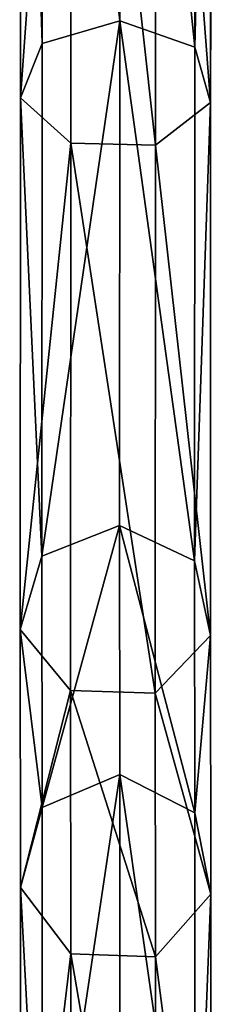
# Model space of a CAD drawing. Extents: x -73 to 474, y -199 to 180.
# Drawn here: x 49 to 50, y 21 to 29 of the extents above; entities that cross this region are included whole.
import ezdxf

# ---------------------------------------------------------------- set-up
doc = ezdxf.new("R2010")
doc.units = 0
doc.header["$MEASUREMENT"] = 0
doc.layers.get('0').update_dxf_attribs({"linetype": 'CONTINUOUS'})

# ---------------------------------------------------------------- blocks, each defined once
blk = doc.blocks.new('GRUPA_93')
for p, q in [((0.8126, 20.2392, 2.5661), (0.8074, 14.6029, 5.8481)), ((0.1797, 14.4206, 5.6359), (0.185, 20.1456, 2.3023)), ((1.4191, 20.1293, 2.2607), (1.4138, 14.3907, 5.6022)), ((1.5477, 19.8986, 1.6161), (1.5422, 13.9438, 5.0835)), ((0.4167, 19.7298, 1.1407), (0.4111, 13.6153, 4.7012)), ((1.1016, 19.7208, 1.1177), (1.096, 13.5987, 4.6825)), ((0.8074, 14.6029, 5.8481), (0.1797, 14.4206, 5.6359)), ((0.8074, 14.6029, 5.8481), (0.8059, 10.5222, 10.936)), ((1.4138, 14.3907, 5.6022), (0.8074, 14.6029, 5.8481)), ((0.1797, 14.4206, 5.6359), (0.0033, 13.9811, 5.1255)), ((0.1782, 10.2757, 10.8038), (0.1797, 14.4206, 5.6359)), ((1.4138, 14.3907, 5.6022), (1.4123, 10.2359, 10.7824)), ((1.5422, 13.9438, 5.0835), (1.4138, 14.3907, 5.6022)), ((0.0033, 13.9811, 5.1255), (0.4111, 13.6153, 4.7012)), ((1.096, 13.5987, 4.6825), (1.5422, 13.9438, 5.0835)), ((1.5422, 13.9438, 5.0835), (1.5407, 9.6325, 10.4588)), ((0.4111, 13.6153, 4.7012), (0.4095, 9.1883, 10.2207)), ((0.4111, 13.6153, 4.7012), (1.096, 13.5987, 4.6825)), ((1.096, 13.5987, 4.6825), (1.0944, 9.1663, 10.2088)), ((0.8059, 10.5222, 10.936), (0.1782, 10.2757, 10.8038)), ((1.4123, 10.2359, 10.7824), (0.8059, 10.5222, 10.936)), ((0.8059, 10.5222, 10.936), (0.8085, 8.5094, 17.2523)), ((0.1782, 10.2757, 10.8038), (0.0018, 9.682, 10.4855)), ((0.1807, 8.2414, 17.1878), (0.1782, 10.2757, 10.8038)), ((1.4123, 10.2359, 10.7824), (1.4149, 8.1982, 17.1772)), ((1.5407, 9.6325, 10.4588), (1.4123, 10.2359, 10.7824)), ((0.0018, 9.682, 10.4855), (0.4095, 9.1883, 10.2207)), ((1.0944, 9.1663, 10.2088), (1.5407, 9.6325, 10.4588)), ((1.5407, 9.6325, 10.4588), (1.5433, 7.5421, 17.019)), ((0.4095, 9.1883, 10.2207), (1.0944, 9.1663, 10.2088)), ((0.4095, 9.1883, 10.2207), (0.4122, 7.0591, 16.9027)), ((1.0944, 9.1663, 10.2088), (1.0971, 7.0351, 16.8968)), ((0.8085, 8.5094, 17.2523), (0.1807, 8.2414, 17.1878)), ((0.8085, 8.5094, 17.2523), (0.8085, 4.5721, 40.9492)), ((1.4149, 8.1982, 17.1772), (0.8085, 8.5094, 17.2523)), ((0.1807, 8.2414, 17.1878), (0.0044, 7.5959, 17.0322)), ((0.1807, 4.2994, 40.9121), (0.1807, 8.2414, 17.1878)), ((1.4149, 8.1982, 17.1772), (1.4149, 4.2555, 40.9063)), ((1.5433, 7.5421, 17.019), (1.4149, 8.1982, 17.1772)), ((0.0044, 7.5959, 17.0322), (0.0044, 3.6429, 40.8231)), ((0.0044, 7.5959, 17.0322), (0.4122, 7.0591, 16.9027)), ((1.0971, 7.0351, 16.8968), (1.5433, 7.5421, 17.019)), ((1.5433, 7.5421, 17.019), (1.5433, 3.5881, 40.8158)), ((0.4122, 7.0591, 16.9027), (1.0971, 7.0351, 16.8968)), ((0.4122, 7.0591, 16.9027), (0.4122, 3.0969, 40.749)), ((1.0971, 7.0351, 16.8968), (1.0971, 3.0725, 40.7458))]:
    blk.add_line(p, q)
at = {"extrusion": (-0.999999, 0.001419, 0.000851624)}
blk.add_arc((-26.2518, 19.3712, 0.0209), 18.802, 268.62692, 352.85369, dxfattribs=at)
at = {"color": 134}
mesh = blk.add_polyface(dxfattribs=at)
corners = [(0.185, 20.1456, 2.3023), (0.8074, 14.6029, 5.8481), (0.1797, 14.4206, 5.6359), (0.8126, 20.2392, 2.5661)]
mesh.append_faces([[corners[k] for k in face] for face in [(0, 1, 2), (1, 0, 3)]], dxfattribs={"vtx0": -1, "color": 134})
mesh = blk.add_polyface(dxfattribs=at)
corners = [(0.8126, 20.2392, 2.5661), (1.4138, 14.3907, 5.6022), (0.8074, 14.6029, 5.8481), (1.4191, 20.1293, 2.2607)]
mesh.append_faces([[corners[k] for k in face] for face in [(0, 1, 2), (1, 0, 3)]], dxfattribs={"vtx0": -1, "color": 134})
mesh = blk.add_polyface(dxfattribs=at)
corners = [(0.0088, 19.9188, 1.668), (0.1797, 14.4206, 5.6359), (0.0033, 13.9811, 5.1255), (0.185, 20.1456, 2.3023)]
mesh.append_faces([[corners[k] for k in face] for face in [(0, 1, 2), (1, 0, 3)]], dxfattribs={"vtx0": -1, "color": 134})
mesh = blk.add_polyface(dxfattribs=at)
corners = [(1.4138, 14.3907, 5.6022), (1.5477, 19.8986, 1.6161), (1.5422, 13.9438, 5.0835), (1.4191, 20.1293, 2.2607)]
mesh.append_faces([[corners[k] for k in face] for face in [(0, 1, 2), (1, 0, 3)]], dxfattribs={"vtx0": -1, "color": 134})
mesh = blk.add_polyface(dxfattribs=at)
corners = [(0.4167, 19.7298, 1.1407), (0.0033, 13.9811, 5.1255), (0.4111, 13.6153, 4.7012), (0.0088, 19.9188, 1.668)]
mesh.append_faces([[corners[k] for k in face] for face in [(0, 1, 2), (1, 0, 3)]], dxfattribs={"vtx0": -1, "color": 134})
mesh = blk.add_polyface(dxfattribs=at)
corners = [(1.5422, 13.9438, 5.0835), (1.1016, 19.7208, 1.1177), (1.096, 13.5987, 4.6825), (1.5477, 19.8986, 1.6161)]
mesh.append_faces([[corners[k] for k in face] for face in [(0, 1, 2), (1, 0, 3)]], dxfattribs={"vtx0": -1, "color": 134})
mesh = blk.add_polyface(dxfattribs=at)
corners = [(1.096, 13.5987, 4.6825), (0.4167, 19.7298, 1.1407), (0.4111, 13.6153, 4.7012), (1.1016, 19.7208, 1.1177)]
mesh.append_faces([[corners[k] for k in face] for face in [(0, 1, 2), (1, 0, 3)]], dxfattribs={"vtx0": -1, "color": 134})
mesh = blk.add_polyface(dxfattribs=at)
corners = [(0.8074, 14.6029, 5.8481), (0.1782, 10.2757, 10.8038), (0.1797, 14.4206, 5.6359), (0.8059, 10.5222, 10.936)]
mesh.append_faces([[corners[k] for k in face] for face in [(0, 1, 2), (1, 0, 3)]], dxfattribs={"vtx0": -1, "color": 134})
mesh = blk.add_polyface(dxfattribs=at)
corners = [(1.4123, 10.2359, 10.7824), (0.8074, 14.6029, 5.8481), (1.4138, 14.3907, 5.6022), (0.8059, 10.5222, 10.936)]
mesh.append_faces([[corners[k] for k in face] for face in [(0, 1, 2), (1, 0, 3)]], dxfattribs={"vtx0": -1, "color": 134})
mesh = blk.add_polyface(dxfattribs=at)
corners = [(0.0033, 13.9811, 5.1255), (0.1782, 10.2757, 10.8038), (0.0018, 9.682, 10.4855), (0.1797, 14.4206, 5.6359)]
mesh.append_faces([[corners[k] for k in face] for face in [(0, 1, 2), (1, 0, 3)]], dxfattribs={"vtx0": -1, "color": 134})
mesh = blk.add_polyface(dxfattribs=at)
corners = [(1.4123, 10.2359, 10.7824), (1.5422, 13.9438, 5.0835), (1.5407, 9.6325, 10.4588), (1.4138, 14.3907, 5.6022)]
mesh.append_faces([[corners[k] for k in face] for face in [(0, 1, 2), (1, 0, 3)]], dxfattribs={"vtx0": -1, "color": 134})
mesh = blk.add_polyface(dxfattribs=at)
corners = [(0.4111, 13.6153, 4.7012), (0.0018, 9.682, 10.4855), (0.4095, 9.1883, 10.2207), (0.0033, 13.9811, 5.1255)]
mesh.append_faces([[corners[k] for k in face] for face in [(0, 1, 2), (1, 0, 3)]], dxfattribs={"vtx0": -1, "color": 134})
mesh = blk.add_polyface(dxfattribs=at)
corners = [(1.5407, 9.6325, 10.4588), (1.096, 13.5987, 4.6825), (1.0944, 9.1663, 10.2088), (1.5422, 13.9438, 5.0835)]
mesh.append_faces([[corners[k] for k in face] for face in [(0, 1, 2), (1, 0, 3)]], dxfattribs={"vtx0": -1, "color": 134})
mesh = blk.add_polyface(dxfattribs=at)
corners = [(0.4111, 13.6153, 4.7012), (1.0944, 9.1663, 10.2088), (1.096, 13.5987, 4.6825), (0.4095, 9.1883, 10.2207)]
mesh.append_faces([[corners[k] for k in face] for face in [(0, 1, 2), (1, 0, 3)]], dxfattribs={"vtx0": -1, "color": 134})
mesh = blk.add_polyface(dxfattribs=at)
corners = [(0.8059, 10.5222, 10.936), (0.1807, 8.2414, 17.1878), (0.1782, 10.2757, 10.8038), (0.8085, 8.5094, 17.2523)]
mesh.append_faces([[corners[k] for k in face] for face in [(0, 1, 2), (1, 0, 3)]], dxfattribs={"vtx0": -1, "color": 134})
mesh = blk.add_polyface(dxfattribs=at)
corners = [(1.4149, 8.1982, 17.1772), (0.8059, 10.5222, 10.936), (1.4123, 10.2359, 10.7824), (0.8085, 8.5094, 17.2523)]
mesh.append_faces([[corners[k] for k in face] for face in [(0, 1, 2), (1, 0, 3)]], dxfattribs={"vtx0": -1, "color": 134})
mesh = blk.add_polyface(dxfattribs=at)
corners = [(0.0018, 9.682, 10.4855), (0.1807, 8.2414, 17.1878), (0.0044, 7.5959, 17.0322), (0.1782, 10.2757, 10.8038)]
mesh.append_faces([[corners[k] for k in face] for face in [(0, 1, 2), (1, 0, 3)]], dxfattribs={"vtx0": -1, "color": 134})
mesh = blk.add_polyface(dxfattribs=at)
corners = [(1.4149, 8.1982, 17.1772), (1.5407, 9.6325, 10.4588), (1.5433, 7.5421, 17.019), (1.4123, 10.2359, 10.7824)]
mesh.append_faces([[corners[k] for k in face] for face in [(0, 1, 2), (1, 0, 3)]], dxfattribs={"vtx0": -1, "color": 134})
mesh = blk.add_polyface(dxfattribs=at)
corners = [(0.4095, 9.1883, 10.2207), (0.0044, 7.5959, 17.0322), (0.4122, 7.0591, 16.9027), (0.0018, 9.682, 10.4855)]
mesh.append_faces([[corners[k] for k in face] for face in [(0, 1, 2), (1, 0, 3)]], dxfattribs={"vtx0": -1, "color": 134})
mesh = blk.add_polyface(dxfattribs=at)
corners = [(1.5433, 7.5421, 17.019), (1.0944, 9.1663, 10.2088), (1.0971, 7.0351, 16.8968), (1.5407, 9.6325, 10.4588)]
mesh.append_faces([[corners[k] for k in face] for face in [(0, 1, 2), (1, 0, 3)]], dxfattribs={"vtx0": -1, "color": 134})
mesh = blk.add_polyface(dxfattribs=at)
corners = [(0.4095, 9.1883, 10.2207), (1.0971, 7.0351, 16.8968), (1.0944, 9.1663, 10.2088), (0.4122, 7.0591, 16.9027)]
mesh.append_faces([[corners[k] for k in face] for face in [(0, 1, 2), (1, 0, 3)]], dxfattribs={"vtx0": -1, "color": 134})
mesh = blk.add_polyface(dxfattribs=at)
corners = [(0.8085, 8.5094, 17.2523), (0.1807, 4.2994, 40.9121), (0.1807, 8.2414, 17.1878), (0.8085, 4.5721, 40.9492)]
mesh.append_faces([[corners[k] for k in face] for face in [(0, 1, 2), (1, 0, 3)]], dxfattribs={"vtx0": -1, "color": 134})
mesh = blk.add_polyface(dxfattribs=at)
corners = [(1.4149, 4.2555, 40.9063), (0.8085, 8.5094, 17.2523), (1.4149, 8.1982, 17.1772), (0.8085, 4.5721, 40.9492)]
mesh.append_faces([[corners[k] for k in face] for face in [(0, 1, 2), (1, 0, 3)]], dxfattribs={"vtx0": -1, "color": 134})
mesh = blk.add_polyface(dxfattribs=at)
corners = [(0.0044, 7.5959, 17.0322), (0.1807, 4.2994, 40.9121), (0.0044, 3.6429, 40.8231), (0.1807, 8.2414, 17.1878)]
mesh.append_faces([[corners[k] for k in face] for face in [(0, 1, 2), (1, 0, 3)]], dxfattribs={"vtx0": -1, "color": 134})
mesh = blk.add_polyface(dxfattribs=at)
corners = [(1.4149, 4.2555, 40.9063), (1.5433, 7.5421, 17.019), (1.5433, 3.5881, 40.8158), (1.4149, 8.1982, 17.1772)]
mesh.append_faces([[corners[k] for k in face] for face in [(0, 1, 2), (1, 0, 3)]], dxfattribs={"vtx0": -1, "color": 134})
mesh = blk.add_polyface(dxfattribs=at)
corners = [(0.4122, 7.0591, 16.9027), (0.0044, 3.6429, 40.8231), (0.4122, 3.0969, 40.749), (0.0044, 7.5959, 17.0322)]
mesh.append_faces([[corners[k] for k in face] for face in [(0, 1, 2), (1, 0, 3)]], dxfattribs={"vtx0": -1, "color": 134})
mesh = blk.add_polyface(dxfattribs=at)
corners = [(1.5433, 3.5881, 40.8158), (1.0971, 7.0351, 16.8968), (1.0971, 3.0725, 40.7458), (1.5433, 7.5421, 17.019)]
mesh.append_faces([[corners[k] for k in face] for face in [(0, 1, 2), (1, 0, 3)]], dxfattribs={"vtx0": -1, "color": 134})
mesh = blk.add_polyface(dxfattribs=at)
corners = [(0.4122, 7.0591, 16.9027), (1.0971, 3.0725, 40.7458), (1.0971, 7.0351, 16.8968), (0.4122, 3.0969, 40.749)]
mesh.append_faces([[corners[k] for k in face] for face in [(0, 1, 2), (1, 0, 3)]], dxfattribs={"vtx0": -1, "color": 134})
blk = doc.blocks.new('GRUPA_98')
at = {"color": 134}
blk.add_blockref('GRUPA_93', (0.2561, 0.3176, 0.3788), dxfattribs=at)
blk = doc.blocks.new('GRUPA_40')
blk.add_blockref('GRUPA_98', (0.9803, 1.0007, 19.039))
blk = doc.blocks.new('GROUP_137')
blk.add_blockref('GRUPA_40', (37.9956, 0.0103, 7.6642))
blk = doc.blocks.new('GRUPA_60')
blk.add_blockref('GROUP_137', (-0.8528, -0.0091))

msp = doc.modelspace()

# ---------------------------------------------------------------- block references
msp.add_blockref('GRUPA_60', (10.3354, 13.4661, 111.5637))

doc.saveas('drawing.dxf')
